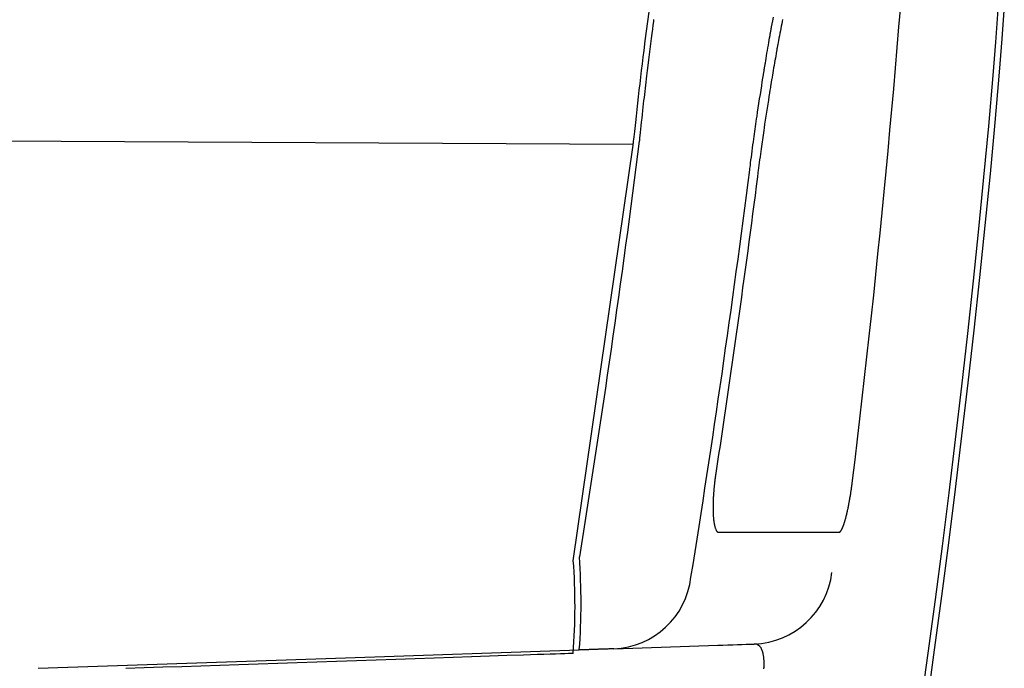
# Model space of a CAD drawing. Extents: x -1 to 1999, y 115 to 2915.
# Drawn here: x 948 to 990, y 2280 to 2307 of the extents above; entities that cross this region are included whole.
import ezdxf

# ---------------------------------------------------------------- set-up
doc = ezdxf.new("R2010")
doc.units = 0
doc.layers.add('温水洗浄便座', color=7, linetype='CONTINUOUS')

msp = doc.modelspace()

# ---------------------------------------------------------------- linework, layer by layer
at = {"layer": '温水洗浄便座', "color": 7, "linetype": 'CONTINUOUS'}
for p, q in [((973.7329, 2302.1772), (853.4557, 2302.8064)), ((972.9082, 2280.7077), (977.3279, 2280.8573)), ((948.3884, 2279.8778), (948.3885, 2279.8778))]:
    msp.add_line(p, q, dxfattribs=at)
at = {"layer": '温水洗浄便座', "color": 7, "linetype": 'CONTINUOUS', "flags": 128}
for points in [[(989.5338, 2308.071), (989.4263, 2306.6701), (989.3124, 2305.2577), (989.1273, 2303.1068), (988.9267, 2300.9304), (988.7113, 2298.7314), (988.4819, 2296.5127), (988.2393, 2294.2772), (987.9844, 2292.0276), (987.7178, 2289.7668), (987.4405, 2287.4978), (987.1532, 2285.2233), (986.8566, 2282.9463), (986.5516, 2280.6696), (986.2439, 2278.4321)], [(973.73, 2302.1513), (973.7313, 2302.1628), (973.735, 2302.196), (973.7408, 2302.2486), (973.7486, 2302.3187), (973.758, 2302.404), (973.7689, 2302.5025), (973.781, 2302.6119), (973.7941, 2302.7302), (973.8079, 2302.8553), (973.8223, 2302.985), (973.8369, 2303.1171), (973.8668, 2303.3872), (973.8969, 2303.6588), (973.9274, 2303.932), (973.9582, 2304.2069), (973.9895, 2304.4834), (974.0212, 2304.7616), (974.0536, 2305.0415), (974.0867, 2305.3233), (974.1204, 2305.6069), (974.155, 2305.8923), (974.1904, 2306.1797), (974.2417, 2306.5856), (974.2946, 2306.9946), (974.3491, 2307.4059), (974.4051, 2307.8188)], [(978.6918, 2301.0929), (978.6936, 2301.1072), (978.6988, 2301.1479), (978.707, 2301.2118), (978.7178, 2301.2955), (978.7307, 2301.3958), (978.7454, 2301.5093), (978.7614, 2301.6328), (978.7784, 2301.7629), (978.7958, 2301.8963), (978.8134, 2302.0299), (978.8306, 2302.1602), (978.8468, 2302.2818), (978.8625, 2302.3982), (978.8778, 2302.5104), (978.8928, 2302.6194), (978.9077, 2302.7262), (978.9226, 2302.8318), (978.9377, 2302.9372), (978.953, 2303.0435), (978.9688, 2303.1515), (978.9852, 2303.2625), (979.0023, 2303.3773), (979.0287, 2303.5536), (979.0565, 2303.7375), (979.0853, 2303.9262), (979.1145, 2304.1168), (979.1438, 2304.3065), (979.1726, 2304.4924), (979.2005, 2304.6716), (979.227, 2304.8414), (979.2518, 2304.9989), (979.2743, 2305.1412), (979.294, 2305.2655), (979.2999, 2305.3022), (979.3055, 2305.337), (979.3109, 2305.3706), (979.3162, 2305.4033), (979.3215, 2305.4357), (979.3268, 2305.4683), (979.3323, 2305.5016), (979.338, 2305.536), (979.344, 2305.572), (979.3504, 2305.6101), (979.3572, 2305.6508), (979.3722, 2305.7399), (979.389, 2305.8388), (979.4071, 2305.9453), (979.4262, 2306.0573), (979.4459, 2306.1726), (979.4658, 2306.2889), (979.4856, 2306.4042), (979.5049, 2306.5161), (979.5233, 2306.6225), (979.5404, 2306.7212), (979.5559, 2306.81), (979.5628, 2306.8497), (979.5694, 2306.8869), (979.5756, 2306.9221), (979.5815, 2306.9557), (979.5874, 2306.9884), (979.5931, 2307.0205), (979.5989, 2307.0525), (979.6048, 2307.0849), (979.6108, 2307.1181), (979.6172, 2307.1528), (979.6239, 2307.1892), (979.6458, 2307.3079), (979.671, 2307.4433), (979.6989, 2307.5925)], [(985.9859, 2278.2853), (986.2936, 2280.5228), (986.5986, 2282.7996), (986.8951, 2285.0768), (987.1825, 2287.3514), (987.4599, 2289.6206), (987.7264, 2291.8815), (987.9814, 2294.1313), (988.2239, 2296.367), (988.4533, 2298.5859), (988.6687, 2300.785), (988.8694, 2302.9616), (989.0545, 2305.1126), (989.1685, 2306.5252), (989.2759, 2307.9262)], [(974.6007, 2307.4984), (974.5951, 2307.4558), (974.5893, 2307.4111), (974.5696, 2307.2591), (974.5471, 2307.0852), (974.5225, 2306.8927), (974.496, 2306.6852), (974.4682, 2306.4661), (974.4394, 2306.239), (974.4103, 2306.0072), (974.3811, 2305.7743), (974.3525, 2305.5437), (974.3247, 2305.3189), (974.2984, 2305.1035), (974.2813, 2304.9631), (974.265, 2304.8275), (974.2493, 2304.6953), (974.234, 2304.5655), (974.219, 2304.4366), (974.2041, 2304.3075), (974.1893, 2304.177), (974.1743, 2304.0438), (974.1591, 2303.9067), (974.1435, 2303.7644), (974.1273, 2303.6158), (974.1102, 2303.4565), (974.0927, 2303.2933), (974.0753, 2303.1301), (974.0585, 2302.9711), (974.0425, 2302.8202), (974.0279, 2302.6814), (974.0151, 2302.5588), (974.0043, 2302.4565), (973.9962, 2302.3784), (973.991, 2302.3286), (973.9891, 2302.3111)], [(980.0871, 2307.4884), (980.0711, 2307.4055), (980.0536, 2307.3146), (980.0351, 2307.2176), (980.0157, 2307.1162), (979.9959, 2307.0122), (979.976, 2306.9071), (979.9564, 2306.8029), (979.9372, 2306.7012), (979.9189, 2306.6038), (979.9018, 2306.5124), (979.8862, 2306.4288), (979.879, 2306.3896), (979.8721, 2306.3524), (979.8656, 2306.3168), (979.8593, 2306.2824), (979.8531, 2306.2486), (979.8471, 2306.2151), (979.841, 2306.1814), (979.8349, 2306.147), (979.8286, 2306.1116), (979.822, 2306.0746), (979.8152, 2306.0357), (979.8, 2305.9496), (979.7836, 2305.8554), (979.7661, 2305.755), (979.7479, 2305.6503), (979.7294, 2305.5433), (979.7109, 2305.4358), (979.6926, 2305.3298), (979.675, 2305.2271), (979.6583, 2305.1296), (979.6429, 2305.0392), (979.6291, 2304.9579), (979.6228, 2304.9204), (979.6169, 2304.8854), (979.6113, 2304.8522), (979.6061, 2304.8206), (979.601, 2304.7901), (979.5961, 2304.7601), (979.5912, 2304.7303), (979.5863, 2304.7002), (979.5813, 2304.6693), (979.5761, 2304.6373), (979.5707, 2304.6036), (979.5525, 2304.4898), (979.5318, 2304.3595), (979.509, 2304.2154), (979.4846, 2304.0601), (979.4589, 2303.8962), (979.4325, 2303.7262), (979.4056, 2303.5528), (979.3787, 2303.3786), (979.3523, 2303.2062), (979.3267, 2303.0382), (979.3024, 2302.8771), (979.2868, 2302.7725), (979.2718, 2302.6714), (979.2574, 2302.5729), (979.2433, 2302.4761), (979.2295, 2302.3801), (979.2159, 2302.2839), (979.2022, 2302.1866), (979.1885, 2302.0873), (979.1745, 2301.9851), (979.1602, 2301.879), (979.1453, 2301.7682), (979.1296, 2301.6499), (979.1136, 2301.5286), (979.0977, 2301.4075), (979.0822, 2301.2893), (979.0676, 2301.1772), (979.0543, 2301.0742), (979.0425, 2300.9832), (979.0326, 2300.9072), (979.0252, 2300.8492), (979.0204, 2300.8122), (979.0187, 2300.7992)], [(971.1768, 2284.4577), (973.73, 2302.1513)], [(977.2487, 2288.1852), (977.2484, 2288.1834), (977.2476, 2288.1781), (977.2463, 2288.1698), (977.2447, 2288.1589), (977.2427, 2288.146), (977.2405, 2288.1313), (977.2381, 2288.1155), (977.2356, 2288.0988), (977.2331, 2288.0818), (977.2306, 2288.0649), (977.2282, 2288.0485), (977.226, 2288.033), (977.2239, 2288.0183), (977.222, 2288.0043), (977.2201, 2287.9908), (977.2184, 2287.9777), (977.2167, 2287.9649), (977.215, 2287.9521), (977.2134, 2287.9393), (977.2117, 2287.9262), (977.2101, 2287.9128), (977.2084, 2287.8989), (977.2049, 2287.8694), (977.2012, 2287.8378), (977.1975, 2287.8047), (977.1936, 2287.7705), (977.1897, 2287.7358), (977.1859, 2287.7011), (977.1822, 2287.6669), (977.1787, 2287.6336), (977.1753, 2287.6018), (977.1723, 2287.5721), (977.1695, 2287.5448), (977.1683, 2287.5322), (977.1671, 2287.5201), (977.166, 2287.5086), (977.165, 2287.4974), (977.164, 2287.4864), (977.163, 2287.4754), (977.1621, 2287.4644), (977.1612, 2287.4531), (977.1602, 2287.4415), (977.1593, 2287.4294), (977.1583, 2287.4166), (977.1564, 2287.3901), (977.1543, 2287.3613), (977.1522, 2287.3306), (977.1501, 2287.2987), (977.1479, 2287.266), (977.1458, 2287.2331), (977.1437, 2287.2005), (977.1418, 2287.1688), (977.14, 2287.1386), (977.1383, 2287.1102), (977.1369, 2287.0843), (977.1363, 2287.0729), (977.1357, 2287.062), (977.1352, 2287.0516), (977.1348, 2287.0415), (977.1343, 2287.0315), (977.1339, 2287.0216), (977.1336, 2287.0116), (977.1332, 2287.0014), (977.1329, 2286.9908), (977.1326, 2286.9797), (977.1323, 2286.9681), (977.1317, 2286.9437), (977.1311, 2286.9171), (977.1306, 2286.8887), (977.1301, 2286.8591), (977.1297, 2286.8288), (977.1293, 2286.7983), (977.1289, 2286.7681), (977.1286, 2286.7387), (977.1284, 2286.7106), (977.1283, 2286.6843), (977.1282, 2286.6604), (977.1283, 2286.6501), (977.1283, 2286.6404), (977.1284, 2286.631), (977.1285, 2286.6219), (977.1286, 2286.6129), (977.1288, 2286.604), (977.1289, 2286.595), (977.1292, 2286.5858), (977.1295, 2286.5762), (977.1298, 2286.5662), (977.1302, 2286.5557), (977.131, 2286.5348), (977.1319, 2286.5121), (977.133, 2286.488), (977.1342, 2286.463), (977.1355, 2286.4373), (977.1369, 2286.4115), (977.1383, 2286.386), (977.1397, 2286.3611), (977.1412, 2286.3374), (977.1426, 2286.3152), (977.144, 2286.2949), (977.1446, 2286.2863), (977.1453, 2286.2781), (977.1459, 2286.2702), (977.1466, 2286.2626), (977.1472, 2286.255), (977.148, 2286.2475), (977.1488, 2286.2398), (977.1496, 2286.232), (977.1506, 2286.2239), (977.1516, 2286.2155), (977.1527, 2286.2065), (977.1548, 2286.1897), (977.1573, 2286.1715), (977.1599, 2286.1523), (977.1628, 2286.1325), (977.1657, 2286.1123), (977.1687, 2286.0921), (977.1717, 2286.0724), (977.1747, 2286.0533), (977.1776, 2286.0354), (977.1804, 2286.0189), (977.183, 2286.0042), (977.184, 2285.9985), (977.185, 2285.9932), (977.186, 2285.9881), (977.1871, 2285.9831), (977.1881, 2285.9783), (977.1892, 2285.9735), (977.1903, 2285.9686), (977.1916, 2285.9637), (977.1929, 2285.9585), (977.1943, 2285.9531), (977.1959, 2285.9474), (977.2005, 2285.9312), (977.206, 2285.9129), (977.2123, 2285.8929), (977.2193, 2285.8716), (977.2268, 2285.8496), (977.2348, 2285.8273), (977.2432, 2285.8051), (977.2518, 2285.7835), (977.2607, 2285.763), (977.2696, 2285.7439), (977.2785, 2285.7268), (977.2822, 2285.7203), (977.286, 2285.7142), (977.2899, 2285.7086), (977.2939, 2285.7033), (977.2982, 2285.6986), (977.3028, 2285.6942), (977.3077, 2285.6903), (977.3131, 2285.6869), (977.3189, 2285.6839), (977.3252, 2285.6813), (977.3322, 2285.6792), (977.3378, 2285.678), (977.3436, 2285.6769), (977.3494, 2285.6761), (977.3552, 2285.6754), (977.3607, 2285.675), (977.3657, 2285.6746), (977.3703, 2285.6744), (977.374, 2285.6742), (977.3769, 2285.6742), (977.3788, 2285.6741), (977.3794, 2285.6741)], [(982.499, 2285.6741), (982.4992, 2285.6741), (982.4999, 2285.6741), (982.5008, 2285.6741), (982.5021, 2285.6742), (982.5036, 2285.6742), (982.5053, 2285.6743), (982.5072, 2285.6744), (982.5091, 2285.6745), (982.5111, 2285.6747), (982.513, 2285.6749), (982.5149, 2285.6752), (982.5172, 2285.6756), (982.5193, 2285.6762), (982.5212, 2285.6767), (982.523, 2285.6774), (982.5248, 2285.6782), (982.5264, 2285.6791), (982.528, 2285.68), (982.5295, 2285.6811), (982.531, 2285.6822), (982.5325, 2285.6834), (982.5341, 2285.6847), (982.5385, 2285.6888), (982.5433, 2285.6934), (982.5482, 2285.6985), (982.5533, 2285.704), (982.5584, 2285.7098), (982.5635, 2285.7157), (982.5685, 2285.7218), (982.5734, 2285.7278), (982.578, 2285.7336), (982.5823, 2285.7392), (982.5862, 2285.7445), (982.5885, 2285.7478), (982.5908, 2285.751), (982.5928, 2285.754), (982.5947, 2285.757), (982.5965, 2285.7599), (982.5983, 2285.7627), (982.6, 2285.7656), (982.6016, 2285.7685), (982.6033, 2285.7716), (982.605, 2285.7747), (982.6067, 2285.778), (982.6112, 2285.787), (982.6162, 2285.797), (982.6214, 2285.8078), (982.6268, 2285.8192), (982.6323, 2285.831), (982.6379, 2285.843), (982.6433, 2285.855), (982.6486, 2285.8668), (982.6536, 2285.8782), (982.6583, 2285.8889), (982.6626, 2285.8989), (982.6649, 2285.9044), (982.6671, 2285.9095), (982.6691, 2285.9145), (982.671, 2285.9192), (982.6728, 2285.9239), (982.6746, 2285.9285), (982.6763, 2285.9331), (982.6781, 2285.9377), (982.6798, 2285.9425), (982.6816, 2285.9475), (982.6834, 2285.9528), (982.6881, 2285.966), (982.6931, 2285.9806), (982.6984, 2285.9964), (982.7039, 2286.0129), (982.7096, 2286.0299), (982.7153, 2286.0472), (982.7209, 2286.0645), (982.7264, 2286.0814), (982.7316, 2286.0978), (982.7365, 2286.1132), (982.7409, 2286.1274), (982.7433, 2286.135), (982.7455, 2286.1422), (982.7476, 2286.149), (982.7495, 2286.1557), (982.7514, 2286.1621), (982.7533, 2286.1686), (982.7551, 2286.175), (982.757, 2286.1815), (982.7589, 2286.1882), (982.7608, 2286.1952), (982.7628, 2286.2025), (982.7674, 2286.2198), (982.7725, 2286.2388), (982.7779, 2286.259), (982.7834, 2286.2803), (982.7891, 2286.3021), (982.7948, 2286.3241), (982.8004, 2286.346), (982.8059, 2286.3675), (982.8111, 2286.388), (982.816, 2286.4074), (982.8204, 2286.4252), (982.8226, 2286.4341), (982.8246, 2286.4425), (982.8266, 2286.4505), (982.8284, 2286.4583), (982.8302, 2286.4659), (982.832, 2286.4734), (982.8337, 2286.4809), (982.8355, 2286.4886), (982.8373, 2286.4965), (982.8391, 2286.5047), (982.8411, 2286.5134), (982.8456, 2286.5338), (982.8504, 2286.5561), (982.8556, 2286.58), (982.861, 2286.605), (982.8665, 2286.6306), (982.8719, 2286.6564), (982.8773, 2286.6819), (982.8826, 2286.7066), (982.8875, 2286.7301), (982.892, 2286.752), (982.8961, 2286.7718), (982.8981, 2286.7813), (982.8999, 2286.7902), (982.9016, 2286.7987), (982.9032, 2286.8067), (982.9047, 2286.8144), (982.9062, 2286.822), (982.9076, 2286.8295), (982.9091, 2286.8371), (982.9105, 2286.8448), (982.912, 2286.8528), (982.9136, 2286.8612), (982.9189, 2286.89), (982.9249, 2286.923), (982.9315, 2286.9595), (982.9386, 2286.9989), (982.946, 2287.0405), (982.9536, 2287.0838), (982.9613, 2287.128), (982.969, 2287.1725), (982.9766, 2287.2168), (982.9839, 2287.2602), (982.9908, 2287.302), (982.9956, 2287.3311), (983.0001, 2287.3593), (983.0045, 2287.3868), (983.0087, 2287.4139), (983.0128, 2287.4409), (983.0168, 2287.4678), (983.0207, 2287.4951), (983.0247, 2287.5229), (983.0287, 2287.5514), (983.0327, 2287.581), (983.0368, 2287.6118), (983.041, 2287.6442), (983.0453, 2287.6772), (983.0495, 2287.7102), (983.0536, 2287.7423), (983.0574, 2287.7727), (983.0609, 2287.8006), (983.064, 2287.8253), (983.0666, 2287.8458), (983.0685, 2287.8615), (983.0697, 2287.8715), (983.0701, 2287.875)], [(977.3794, 2285.6741), (977.4598, 2285.6741), (977.7811, 2285.6741), (979.0666, 2285.6742), (980.8382, 2285.6743)], [(972.9082, 2280.7077), (972.9077, 2280.7077), (972.9064, 2280.7077), (972.9043, 2280.7076), (972.9015, 2280.7075), (972.898, 2280.7074), (972.8941, 2280.7073), (972.8897, 2280.7071), (972.885, 2280.707), (972.88, 2280.7068), (972.8748, 2280.7066), (972.8695, 2280.7064), (972.8551, 2280.7059), (972.8407, 2280.7055), (972.8259, 2280.705), (972.8109, 2280.7044), (972.7955, 2280.7039), (972.7798, 2280.7034), (972.7635, 2280.7028), (972.7468, 2280.7023), (972.7295, 2280.7017), (972.7115, 2280.7011), (972.6928, 2280.7004), (972.6514, 2280.699), (972.6075, 2280.6976), (972.5618, 2280.696), (972.5151, 2280.6944), (972.4682, 2280.6928), (972.4218, 2280.6913), (972.3767, 2280.6897), (972.3337, 2280.6883), (972.2936, 2280.6869), (972.2571, 2280.6857), (972.2249, 2280.6846), (972.2139, 2280.6842), (972.2036, 2280.6839), (972.1937, 2280.6836), (972.1841, 2280.6832), (972.1747, 2280.6829), (972.1654, 2280.6826), (972.156, 2280.6823), (972.1464, 2280.682), (972.1364, 2280.6816), (972.126, 2280.6813), (972.1148, 2280.6809), (972.0888, 2280.68), (972.0598, 2280.679), (972.0284, 2280.678), (971.9951, 2280.6768), (971.9605, 2280.6757), (971.9251, 2280.6745), (971.8895, 2280.6733), (971.8542, 2280.6721), (971.8197, 2280.6709), (971.7867, 2280.6698), (971.7555, 2280.6687), (971.7397, 2280.6682), (971.7245, 2280.6677), (971.7097, 2280.6672), (971.6951, 2280.6667), (971.6806, 2280.6662), (971.666, 2280.6657), (971.6512, 2280.6652), (971.636, 2280.6647), (971.6202, 2280.6641), (971.6036, 2280.6636), (971.5862, 2280.663), (971.5677, 2280.6624), (971.5486, 2280.6617), (971.5294, 2280.6611), (971.5106, 2280.6604), (971.4927, 2280.6598), (971.4763, 2280.6593), (971.4617, 2280.6588), (971.4495, 2280.6584), (971.4402, 2280.6581), (971.4342, 2280.6578), (971.4321, 2280.6578)], [(979.298, 2279.8518), (979.2997, 2279.8875), (979.3012, 2279.9234), (979.3025, 2279.9589), (979.3037, 2279.9934), (979.3046, 2280.0262), (979.3053, 2280.0568), (979.3058, 2280.0847), (979.3059, 2280.0961), (979.3059, 2280.107), (979.3058, 2280.1174), (979.3057, 2280.1276), (979.3055, 2280.1377), (979.3052, 2280.1478), (979.3048, 2280.1579), (979.3043, 2280.1684), (979.3036, 2280.1792), (979.3029, 2280.1906), (979.302, 2280.2026), (979.3001, 2280.2257), (979.2978, 2280.2507), (979.2951, 2280.2773), (979.2922, 2280.3049), (979.289, 2280.333), (979.2857, 2280.3613), (979.2821, 2280.3892), (979.2785, 2280.4162), (979.2749, 2280.4419), (979.2712, 2280.4657), (979.2676, 2280.4873), (979.2661, 2280.4956), (979.2646, 2280.5036), (979.263, 2280.5113), (979.2614, 2280.5187), (979.2596, 2280.526), (979.2578, 2280.5333), (979.2557, 2280.5407), (979.2535, 2280.5482), (979.2511, 2280.5559), (979.2485, 2280.564), (979.2455, 2280.5726), (979.24, 2280.588), (979.2337, 2280.6046), (979.2268, 2280.6221), (979.2195, 2280.6402), (979.2118, 2280.6585), (979.2039, 2280.6768), (979.1958, 2280.6947), (979.1878, 2280.7119), (979.1798, 2280.7282), (979.1722, 2280.7432), (979.1649, 2280.7566), (979.1619, 2280.7618), (979.1589, 2280.7667), (979.156, 2280.7713), (979.153, 2280.7758), (979.1499, 2280.7801), (979.1467, 2280.7842), (979.1433, 2280.7884), (979.1397, 2280.7925), (979.1359, 2280.7966), (979.1317, 2280.8009), (979.1272, 2280.8052), (979.1183, 2280.8133), (979.1084, 2280.8218), (979.0977, 2280.8306), (979.0863, 2280.8395), (979.0743, 2280.8484), (979.0621, 2280.8572), (979.0497, 2280.8656), (979.0373, 2280.8736), (979.0252, 2280.881), (979.0134, 2280.8877), (979.0023, 2280.8935), (978.9971, 2280.8959), (978.9921, 2280.8981), (978.9871, 2280.9001), (978.9821, 2280.9019), (978.9771, 2280.9034), (978.9719, 2280.9048), (978.9666, 2280.906), (978.961, 2280.907), (978.9552, 2280.9079), (978.949, 2280.9086), (978.9424, 2280.9091), (978.9348, 2280.9096), (978.9269, 2280.9099), (978.9188, 2280.9101), (978.9109, 2280.9102), (978.9033, 2280.9102), (978.8963, 2280.9101), (978.8901, 2280.9101), (978.8849, 2280.91), (978.8808, 2280.9099), (978.8783, 2280.9098), (978.8774, 2280.9098)], [(948.3884, 2279.8778), (961.4778, 2280.3209), (971.4321, 2280.6578)], [(971.1741, 2280.5114), (971.15, 2280.5106), (971.0802, 2280.5082), (970.9688, 2280.5044), (970.8199, 2280.4994), (970.6374, 2280.4932), (970.4253, 2280.486), (970.1878, 2280.478), (969.9287, 2280.4692), (969.6521, 2280.4599), (969.3621, 2280.4501), (969.0626, 2280.4399), (968.3473, 2280.4157), (967.606, 2280.3906), (966.8416, 2280.3647), (966.0571, 2280.3382), (965.2556, 2280.3111), (964.4401, 2280.2835), (963.6136, 2280.2555), (962.7792, 2280.2272), (961.9399, 2280.1988), (961.0986, 2280.1704), (960.2584, 2280.1419), (959.422, 2280.1136), (958.5899, 2280.0854), (957.7624, 2280.0574), (956.9397, 2280.0296), (956.1221, 2280.0019), (955.3097, 2279.9744), (954.5028, 2279.9471), (953.7016, 2279.92), (952.9063, 2279.8931), (952.1172, 2279.8664)]]:
    msp.add_lwpolyline(points, dxfattribs=at)
at = {"layer": '温水洗浄便座', "color": 7, "linetype": 'CONTINUOUS'}
for centre, radius, start, end in [((945.196, 2282.5159), 26.0553, 355.58776, 4.30362), ((945.4528, 2282.6623), 26.0565, 355.58794, 4.30339), ((972.7628, 2284.1549), 3.4502, 272.41418, 353.34498), ((978.7452, 2284.3816), 3.4743, 272.17951, 353.02172)]:
    msp.add_arc(centre, radius, start, end, dxfattribs=at)
for points in [[(983.0701, 2287.875), (984.2129, 2297.2174), (985.0892, 2306.5896), (985.6982, 2315.9818)], [(973.9891, 2302.3111), (973.2361, 2296.4067), (972.3853, 2290.5088), (971.4359, 2284.6175)], [(976.1898, 2283.7551), (977.1183, 2289.5278), (977.952, 2295.3072), (978.6918, 2301.0929)], [(979.0187, 2300.7992), (978.4785, 2296.5914), (977.8886, 2292.3867), (977.2487, 2288.1852)], [(980.8382, 2285.6743), (981.4895, 2285.6742), (982.0433, 2285.6742), (982.499, 2285.6741)], [(977.3279, 2280.8573), (977.9291, 2280.8777), (978.4456, 2280.8952), (978.8774, 2280.9098)]]:
    msp.add_open_spline(points, degree=3, dxfattribs=at)

doc.saveas('drawing.dxf')
